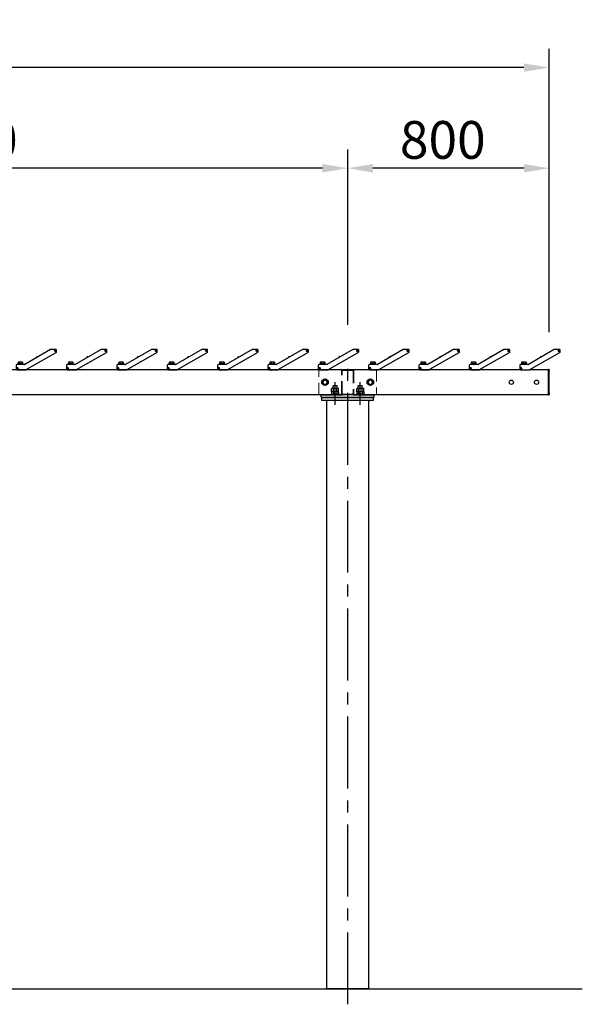
# Model space of a CAD drawing. Extents: x 0 to 21000, y 0 to 14850.
# Drawn here: x 8546 to 10780, y 4502 to 8413 of the extents above; entities that cross this region are included whole.
import ezdxf

# ---------------------------------------------------------------- set-up
doc = ezdxf.new("R2010")
doc.units = 0
doc.header["$LTSCALE"] = 15
doc.linetypes.add('CENTER2', pattern=[28.575, 19.05, -3.175, 3.175, -3.175])
doc.linetypes.add('HIDDEN2', pattern=[4.7625, 3.175, -1.5875])
doc.layers.get('DEFPOINTS').update_dxf_attribs({"linetype": 'CONTINUOUS'})
for name, color, linetype in [('P001', 131, 'CONTINUOUS'), ('P_1CENTER', 2, 'CONTINUOUS'), ('P_2DIM', 6, 'CONTINUOUS'), ('p_7thick', 7, 'CONTINUOUS')]:
    doc.layers.add(name, color=color, linetype=linetype)
doc.layers.add('P902（隠線）', color=147, linetype='CONTINUOUS', lineweight=5, true_color=0x3f6f7f)
doc.styles.add('BIGFONT', font='simplex.shx', dxfattribs={"bigfont": 'bigfont.shx'})
doc.dimstyles.new('DIMBIGFONT$0', dxfattribs={"dimscale": 50, "dimtxt": 3, "dimasz": 2, "dimexe": 1.5, "dimexo": 3, "dimgap": 0.75, "dimtad": 1, "dimdec": 1, "dimdsep": 46, "dimtxsty": 'BIGFONT', "dimsah": 1, "dimcen": 0, "dimclrt": 230, "dimadec": 1, "dimazin": 2, "dimtfac": 0.6, "dimtdec": 1, "dimtofl": 0, "dimtmove": 2, "dimatfit": 3, "dimfxl": 1, "dimtvp": 1, "dimtolj": 1, "dimarcsym": 0})

# ---------------------------------------------------------------- blocks, each defined once
blk = doc.blocks.new('*D22')
at = {"layer": 'DEFPOINTS', "color": 0}
for p in [(3047.9, 8223), (3047.9, 7022.6), (10647.9, 7022.6)]:
    blk.add_point(p, dxfattribs=at)
at = {"layer": 'P_2DIM', "color": 0, "lineweight": -2}
for p, q in [((3047.9, 7172.6), (3047.9, 8298)), ((10647.9, 7172.6), (10647.9, 8298)), ((10547.9, 8223), (3147.9, 8223))]:
    blk.add_line(p, q, dxfattribs=at)
at = {"layer": 'P_2DIM', "color": 0}
for points in [[(3147.9, 8239.7), (3147.9, 8206.3), (3047.9, 8223)], [(10547.9, 8239.7), (10547.9, 8206.3), (10647.9, 8223)]]:
    blk.add_solid(points, dxfattribs=at)
at = {"layer": 'P_2DIM', "color": 230, "insert": (6583.6, 8410.5), "char_height": 150, "attachment_point": 1, "style": 'BIGFONT'}
blk.add_mtext('\\A1;7600', dxfattribs=at)
blk = doc.blocks.new('*U2')
at = {"layer": 'P001'}
for p, q in [((57, 40), (-45.6, -19.2)), ((77, 40.5), (58.7, 40.5)), ((-39.7, -40), (78.8, 28.4)), ((0.9, 9.6), (0.9, 9.6)), ((2, 10.5), (2.1, 10.3)), ((3, 10.8), (2.9, 11)), ((4.3, 11.5), (4.3, 11.5)), ((73.4, 35.1), (73.5, 36.1)), ((75, 35), (73.4, 35.1)), ((73.5, 36.1), (75, 36)), ((74.9, 35), (74.9, 36)), ((74.9, 33.5), (75, 35)), ((75.9, 33.4), (74.9, 33.5)), ((75, 36), (75.1, 37.6)), ((75, 36.1), (76, 36.1)), ((76, 34.9), (75, 34.9)), ((75.1, 37.6), (76.1, 37.5)), ((76, 35), (75.9, 33.4)), ((76.1, 37.5), (76, 36)), ((76, 36), (77.6, 35.9)), ((77.5, 34.9), (76, 35)), ((76.1, 36), (76.1, 35)), ((77.6, 35.9), (77.5, 34.9)), ((80.5, 31.4), (80.5, 37)), ((-80.5, -23), (-80.5, -37)), ((-77.6, -35), (-76, -35)), ((-77.6, -36), (-77.6, -35)), ((-76, -36), (-77.6, -36)), ((-46.8, -19.5), (-77, -19.5)), ((-76.1, -36), (-76.1, -35)), ((-76, -33.5), (-75, -33.5)), ((-76, -35), (-76, -33.5)), ((-76, -34.9), (-75, -34.9)), ((-76, -37.6), (-76, -36)), ((-75, -36.1), (-76, -36.1)), ((-75, -37.6), (-76, -37.6)), ((-75, -33.5), (-75, -35)), ((-75, -35), (-73.5, -35)), ((-75, -36), (-75, -37.6)), ((-73.5, -36), (-75, -36)), ((-74.9, -35), (-74.9, -36)), ((-74.5, -19.5), (-74.5, -18.4)), ((-52.5, -18.4), (-74.5, -18.4)), ((-73.5, -35), (-73.5, -36)), ((-72.7, -18.4), (-72.7, -16.4)), ((-72.6, -16.4), (-72.7, -16.4)), ((-72.6, -10.7), (-72.6, -16.4)), ((-72.6, -16.4), (-72.6, -16.4)), ((-66.9, -16.4), (-72.6, -16.4)), ((-71.5, -10), (-72.1, -10.3)), ((-69.8, -10), (-71.5, -10)), ((-62.3, -10), (-69.8, -10)), ((-66.9, -10.7), (-66.9, -16.4)), ((-66.9, -16.4), (-66.9, -16.4)), ((-66.8, -16.4), (-66.9, -16.4)), ((-64.5, -16.4), (-66.8, -16.4)), ((-62.5, -16.4), (-64.5, -16.4)), ((-64.5, -18.4), (-64.5, -16.4)), ((-62.5, -18.4), (-62.5, -16.4)), ((-57.8, -16.4), (-62.5, -16.4)), ((-56.1, -10), (-62.3, -10)), ((-57.7, -16.4), (-57.8, -16.4)), ((-57.7, -10.7), (-57.7, -16.4)), ((-57.7, -16.4), (-57.7, -16.4)), ((-54.3, -16.4), (-57.7, -16.4)), ((-55.5, -10), (-56.1, -10)), ((-55.5, -10), (-54.9, -10.3)), ((-54.4, -10.7), (-54.4, -16.4)), ((-54.3, -18.4), (-54.3, -16.4)), ((-52.5, -19.5), (-52.5, -18.4)), ((-77, -40.5), (-41.4, -40.5))]:
    blk.add_line(p, q, dxfattribs=at)
for centre in [(75.5, 35.5), (-75.5, -35.5)]:
    blk.add_circle(centre, 3, dxfattribs=at)
for centre, radius, start, end in [((58.7, 37), 3.5, 90, 120), ((77, 37), 3.5, 0, 90), ((5.5, 5.5), 6.12, 138.5969, 167.6834), ((5.5, 5.5), 6.1, 124.7017, 138.5518), ((5.5, 5.5), 6.1, 101.4482, 115.2983), ((5.5, 5.5), 6.12, 72.3166, 101.4031), ((75.5, 35.5), 3.5, 90, 0), ((75.5, 35.5), 3.5, 0, 90), ((77, 31.4), 3.5, 300, 0), ((-77, -23), 3.5, 90, 180), ((-77, -37), 3.5, 180, 270), ((-75.5, -35.5), 3.5, 270, 180), ((-75.5, -35.5), 3.5, 180, 270), ((-46.8, -17), 2.5, 270, 300), ((-41.4, -37), 3.5, 270, 300)]:
    blk.add_arc(centre, radius, start, end, dxfattribs=at)
blk.add_ellipse((5.1, 6.2), major_axis=(-5.16, -2.98), ratio=0.849903, start_param=4.628379, end_param=4.796399, dxfattribs=at)
for points, weights in [([(-69.8, -10), (-71.1, -10), (-72.6, -10.7)], [1, 1.0379548493, 1]), ([(-72.6, -10.7), (-72.4, -10.5), (-72.1, -10.3)], [1, 1.01139215957, 1.01594559881]), ([(-66.9, -10.7), (-68.4, -10), (-69.8, -10)], [1, 1.0379548493, 1]), ([(-62.3, -10), (-64.4, -10), (-66.9, -10.7)], [1, 1.0379548493, 1]), ([(-57.7, -10.7), (-60.2, -10), (-62.3, -10)], [1, 1.0379548493, 1]), ([(-56.1, -10), (-56.8, -10), (-57.7, -10.7)], [1, 1.0379548493, 1]), ([(-54.4, -10.7), (-55.3, -10), (-56.1, -10)], [1, 1.0379548493, 1])]:
    blk.add_rational_spline(points, weights, degree=2, dxfattribs=at)
blk = doc.blocks.new('*U3')
at = {"layer": 'P902（隠線）', "color": 0, "linetype": 'ByBlock', "lineweight": -2}
for p in [(0, 0), (200, 0), (400, 0), (600, 0), (800, 0), (1000, 0), (1200, 0), (1400, 0), (1600, 0), (1800, 0), (2000, 0), (2200, 0), (2400, 0), (2600, 0), (2800, 0), (3000, 0)]:
    blk.add_blockref('*U2', p, dxfattribs=at)
blk = doc.blocks.new('*D18')
at = {"layer": 'DEFPOINTS', "color": 0}
for p in [(6847.9, 7823.1), (6847.9, 7042.9), (9847.9, 7051.3)]:
    blk.add_point(p, dxfattribs=at)
at = {"layer": 'P_2DIM', "color": 0, "lineweight": -2}
for p, q in [((6847.9, 7192.9), (6847.9, 7898.1)), ((9847.9, 7201.3), (9847.9, 7898.1)), ((9747.9, 7823.1), (6947.9, 7823.1))]:
    blk.add_line(p, q, dxfattribs=at)
at = {"layer": 'P_2DIM', "color": 0}
for points in [[(6947.9, 7839.8), (6947.9, 7806.4), (6847.9, 7823.1)], [(9747.9, 7839.8), (9747.9, 7806.4), (9847.9, 7823.1)]]:
    blk.add_solid(points, dxfattribs=at)
at = {"layer": 'P_2DIM', "color": 230, "insert": (8083.4, 8010.6), "char_height": 150, "attachment_point": 1, "style": 'BIGFONT'}
blk.add_mtext('\\A1;3000', dxfattribs=at)
blk = doc.blocks.new('*D19')
at = {"layer": 'DEFPOINTS', "color": 0}
for p in [(9847.9, 7823.1), (9847.9, 7051.3), (10647.9, 7022.6)]:
    blk.add_point(p, dxfattribs=at)
at = {"layer": 'P_2DIM', "color": 0, "lineweight": -2}
for p, q in [((9847.9, 7201.3), (9847.9, 7898.1)), ((10647.9, 7172.6), (10647.9, 7898.1)), ((10547.9, 7823.1), (9947.9, 7823.1))]:
    blk.add_line(p, q, dxfattribs=at)
at = {"layer": 'P_2DIM', "color": 0}
for points in [[(9947.9, 7839.8), (9947.9, 7806.4), (9847.9, 7823.1)], [(10547.9, 7839.8), (10547.9, 7806.4), (10647.9, 7823.1)]]:
    blk.add_solid(points, dxfattribs=at)
at = {"layer": 'P_2DIM', "color": 230, "insert": (10055.3, 8010.6), "char_height": 150, "attachment_point": 1, "style": 'BIGFONT'}
blk.add_mtext('\\A1;800', dxfattribs=at)

msp = doc.modelspace()

# ---------------------------------------------------------------- linework, layer by layer
at = {"layer": 'P001'}
for p, q in [((10668.41, 7103.14), (10565.88, 7043.95)), ((10571.73, 7023.08), (10690.18, 7091.47)), ((10688.43, 7103.61), (10670.16, 7103.61)), ((10684.86, 7098.22), (10684.91, 7099.21)), ((10686.41, 7098.14), (10684.86, 7098.22)), ((10684.91, 7099.21), (10686.45, 7099.14)), ((10686.31, 7098.14), (10686.35, 7099.14)), ((10686.33, 7096.59), (10686.41, 7098.14)), ((10687.33, 7096.54), (10686.33, 7096.59)), ((10687.4, 7097.99), (10686.4, 7098.04)), ((10686.45, 7099.14), (10686.53, 7100.69)), ((10686.46, 7099.24), (10687.46, 7099.19)), ((10686.53, 7100.69), (10687.53, 7100.64)), ((10687.4, 7098.09), (10687.33, 7096.54)), ((10688.95, 7098.01), (10687.4, 7098.09)), ((10687.53, 7100.64), (10687.45, 7099.09)), ((10687.45, 7099.09), (10689, 7099.01)), ((10687.55, 7099.08), (10687.5, 7098.08)), ((10689, 7099.01), (10688.95, 7098.01)), ((10691.93, 7094.5), (10691.93, 7100.11)), ((10530.93, 7040.11), (10530.93, 7026.11)), ((10564.63, 7043.61), (10534.43, 7043.61)), ((10536.93, 7043.61), (10536.93, 7044.71)), ((10558.93, 7044.71), (10536.93, 7044.71)), ((10538.73, 7044.71), (10538.73, 7046.71)), ((10538.79, 7046.71), (10538.73, 7046.71)), ((10538.79, 7052.4), (10538.79, 7046.71)), ((10538.84, 7046.71), (10538.79, 7046.71)), ((10544.5, 7046.71), (10538.84, 7046.71)), ((10539.93, 7053.11), (10539.33, 7052.77)), ((10541.67, 7053.11), (10539.93, 7053.11)), ((10549.12, 7053.11), (10541.67, 7053.11)), ((10544.55, 7046.71), (10544.5, 7046.71)), ((10544.55, 7052.4), (10544.55, 7046.71)), ((10544.62, 7046.71), (10544.55, 7046.71)), ((10546.93, 7046.71), (10544.62, 7046.71)), ((10548.93, 7046.71), (10546.93, 7046.71)), ((10546.93, 7044.71), (10546.93, 7046.71)), ((10548.93, 7044.71), (10548.93, 7046.71)), ((10553.61, 7046.71), (10548.93, 7046.71)), ((10555.37, 7053.11), (10549.12, 7053.11)), ((10553.68, 7046.71), (10553.61, 7046.71)), ((10553.68, 7052.4), (10553.68, 7046.71)), ((10553.71, 7046.71), (10553.68, 7046.71)), ((10557.13, 7046.71), (10553.71, 7046.71)), ((10555.93, 7053.11), (10555.37, 7053.11)), ((10555.93, 7053.11), (10556.53, 7052.77)), ((10557.06, 7052.4), (10557.06, 7046.71)), ((10557.13, 7044.71), (10557.13, 7046.71)), ((10558.93, 7043.61), (10558.93, 7044.71)), ((10612.3, 7072.69), (10612.32, 7072.68)), ((10613.42, 7073.66), (10613.57, 7073.4)), ((10614.44, 7073.9), (10614.29, 7074.16)), ((10615.68, 7074.63), (10615.68, 7074.65)), ((7371.79, 7023.11), (10532.63, 7023.11)), ((10533.88, 7028.11), (10535.43, 7028.11)), ((10533.88, 7027.11), (10533.88, 7028.11)), ((10535.43, 7027.11), (10533.88, 7027.11)), ((10534.43, 7022.61), (10569.98, 7022.61)), ((10535.33, 7027.11), (10535.33, 7028.11)), ((10535.43, 7028.11), (10535.43, 7029.66)), ((10535.43, 7029.66), (10536.43, 7029.66)), ((10535.43, 7028.21), (10536.43, 7028.21)), ((10535.43, 7025.56), (10535.43, 7027.11)), ((10536.43, 7027.01), (10535.43, 7027.01)), ((10536.43, 7025.56), (10535.43, 7025.56)), ((10536.43, 7029.66), (10536.43, 7028.11)), ((10536.43, 7028.11), (10537.98, 7028.11)), ((10536.43, 7027.11), (10536.43, 7025.56)), ((10537.98, 7027.11), (10536.43, 7027.11)), ((10536.53, 7028.11), (10536.53, 7027.11)), ((10537.98, 7028.11), (10537.98, 7027.11)), ((10571.79, 7023.11), (10644.93, 7023.11)), ((10645.43, 7023.11), (10644.93, 7023.11)), ((10644.93, 7023.11), (10644.93, 7016.71)), ((10644.93, 7016.71), (10644.93, 7023.11)), ((10644.93, 6929.51), (10644.93, 7016.71)), ((10644.93, 7016.71), (10644.93, 6929.51)), ((10645.43, 7016.71), (10645.43, 7023.41)), ((10645.43, 7016.71), (10645.43, 6929.51)), ((10646.93, 7023.61), (10645.63, 7023.61)), ((10647.93, 7022.61), (10647.93, 7016.71)), ((10647.93, 6929.51), (10647.93, 7016.71)), ((10644.93, 6923.11), (6050.93, 6923.11)), ((9742.92, 6914.11), (9742.92, 6923.11)), ((9742.92, 6923.11), (9827.24, 6923.11)), ((9781.92, 6923.11), (9781.92, 6925.61)), ((9813.92, 6925.61), (9781.92, 6925.61)), ((9785.92, 6948.61), (9784.06, 6947.54)), ((9784.06, 6935.61), (9784.06, 6947.54)), ((9790.99, 6935.61), (9784.06, 6935.61)), ((9785.92, 6935.61), (9784.06, 6934.54)), ((9784.06, 6934.54), (9784.06, 6926.69)), ((9785.92, 6925.61), (9784.06, 6926.69)), ((9787.53, 6948.61), (9785.92, 6948.61)), ((9797.92, 6948.61), (9787.53, 6948.61)), ((9791.52, 6960.11), (9789.92, 6958.51)), ((9789.92, 6948.61), (9789.92, 6958.51)), ((9805.92, 6958.51), (9789.92, 6958.51)), ((9790.99, 6935.61), (9790.99, 6947.54)), ((9804.85, 6935.61), (9790.99, 6935.61)), ((9790.99, 6934.54), (9790.99, 6926.69)), ((9791.52, 6960.11), (9804.32, 6960.11)), ((9808.31, 6948.61), (9797.92, 6948.61)), ((9804.32, 6960.11), (9805.92, 6958.51)), ((9804.85, 6935.61), (9804.85, 6947.54)), ((9811.77, 6935.61), (9804.85, 6935.61)), ((9804.85, 6934.54), (9804.85, 6926.69)), ((9805.92, 6948.61), (9805.92, 6958.51)), ((9809.92, 6948.61), (9808.31, 6948.61)), ((9809.92, 6948.61), (9811.77, 6947.54)), ((9809.92, 6935.61), (9811.77, 6934.54)), ((9809.92, 6925.61), (9811.77, 6926.69)), ((9811.77, 6935.61), (9811.77, 6947.54)), ((9811.77, 6934.54), (9811.77, 6926.69)), ((9813.92, 6923.11), (9813.92, 6925.61)), ((9869.6, 6923.11), (9952.92, 6923.11)), ((9881.92, 6923.11), (9881.92, 6925.61)), ((9913.92, 6925.61), (9881.92, 6925.61)), ((9885.92, 6948.61), (9884.06, 6947.54)), ((9884.06, 6935.61), (9884.06, 6947.54)), ((9890.99, 6935.61), (9884.06, 6935.61)), ((9885.92, 6935.61), (9884.06, 6934.54)), ((9884.06, 6934.54), (9884.06, 6926.69)), ((9885.92, 6925.61), (9884.06, 6926.69)), ((9887.53, 6948.61), (9885.92, 6948.61)), ((9897.92, 6948.61), (9887.53, 6948.61)), ((9891.52, 6960.11), (9889.92, 6958.51)), ((9889.92, 6948.61), (9889.92, 6958.51)), ((9905.92, 6958.51), (9889.92, 6958.51)), ((9890.99, 6935.61), (9890.99, 6947.54)), ((9904.85, 6935.61), (9890.99, 6935.61)), ((9890.99, 6934.54), (9890.99, 6926.69)), ((9891.52, 6960.11), (9904.32, 6960.11)), ((9908.31, 6948.61), (9897.92, 6948.61)), ((9904.32, 6960.11), (9905.92, 6958.51)), ((9904.85, 6935.61), (9904.85, 6947.54)), ((9911.77, 6935.61), (9904.85, 6935.61)), ((9904.85, 6934.54), (9904.85, 6926.69)), ((9905.92, 6948.61), (9905.92, 6958.51)), ((9909.92, 6948.61), (9908.31, 6948.61)), ((9909.92, 6948.61), (9911.77, 6947.54)), ((9909.92, 6935.61), (9911.77, 6934.54)), ((9909.92, 6925.61), (9911.77, 6926.69)), ((9911.77, 6935.61), (9911.77, 6947.54)), ((9911.77, 6934.54), (9911.77, 6926.69)), ((9913.92, 6923.11), (9913.92, 6925.61)), ((9952.92, 6914.11), (9952.92, 6923.11)), ((10644.93, 6929.51), (10644.93, 6923.11)), ((10644.93, 6923.11), (10644.93, 6929.51)), ((10645.43, 6923.11), (10644.93, 6923.11)), ((10645.43, 6922.81), (10645.43, 6929.51)), ((10645.63, 6922.61), (10646.93, 6922.61)), ((10647.93, 6929.51), (10647.93, 6923.61)), ((9742.92, 6914.11), (9952.92, 6914.11)), ((9744.92, 6900.11), (9744.92, 6912.11)), ((9744.92, 6912.11), (9950.92, 6912.11)), ((9950.92, 6900.11), (9744.92, 6900.11)), ((9752.92, 6914.11), (9752.92, 6912.11)), ((9942.92, 6914.11), (9942.92, 6912.11)), ((9950.92, 6900.11), (9950.92, 6912.11))]:
    msp.add_line(p, q, dxfattribs=at)
msp.add_lwpolyline([(9930.52, 6900.11), (9930.52, 4564.11), (9765.32, 4564.11), (9765.32, 6900.11)], dxfattribs=at)
for centre, radius in [((10686.93, 7098.61), 3), ((10535.93, 7027.61), 3), ((9757.93, 6973.11), 13), ((9937.93, 6973.11), 13), ((10497.93, 6973.11), 8.35), ((10597.93, 6973.11), 8.35)]:
    msp.add_circle(centre, radius, dxfattribs=at)
for centre, radius, start, end in [((10670.16, 7100.11), 3.5, 90, 120), ((10686.93, 7098.61), 3.5, 90, 0), ((10686.93, 7098.61), 3.5, 0, 90), ((10688.43, 7100.11), 3.5, 0, 90), ((10688.43, 7094.5), 3.5, 300, 0), ((10534.43, 7040.11), 3.5, 90, 180), ((10564.63, 7046.11), 2.5, 270, 300), ((10616.89, 7068.65), 6.12, 138.59691, 167.68339), ((10616.89, 7068.65), 6.1, 124.70165, 138.55183), ((10616.89, 7068.65), 6.1, 101.44817, 115.29835), ((10616.89, 7068.65), 6.12, 72.31661, 101.40309), ((10534.43, 7026.11), 3.5, 180, 270), ((10535.93, 7027.61), 3.5, 270, 180), ((10535.93, 7027.61), 3.5, 180, 270), ((10569.98, 7026.11), 3.5, 270, 300), ((10645.63, 7023.41), 0.2, 90, 180), ((10646.93, 7022.61), 1, 0, 90), ((9757.93, 6973.11), 9, 120, 180), ((9757.93, 6973.11), 9, 180, 240), ((9757.93, 6973.11), 9, 60, 120), ((9757.93, 6973.11), 9, 240, 300), ((9757.93, 6973.11), 9, 0, 60), ((9757.93, 6973.11), 9, 300, 0), ((9937.93, 6973.11), 9, 120, 180), ((9937.93, 6973.11), 9, 180, 240), ((9937.93, 6973.11), 9, 60, 120), ((9937.93, 6973.11), 9, 240, 300), ((9937.93, 6973.11), 9, 0, 60), ((9937.93, 6973.11), 9, 300, 0), ((10645.63, 6922.81), 0.2, 180, 270), ((10646.93, 6923.61), 1, 270, 0)]:
    msp.add_arc(centre, radius, start, end, dxfattribs=at)
msp.add_ellipse((10616.53, 7069.28), major_axis=(-5.16, -2.98), ratio=0.8499027, start_param=4.6283792, end_param=4.7963987, dxfattribs=at)
for points, weights in [([(10541.67, 7053.11), (10540.34, 7053.11), (10538.79, 7052.4)], [1, 1.0379548493, 1]), ([(10538.79, 7052.4), (10539.07, 7052.62), (10539.33, 7052.77)], [1, 1.01139215957, 1.01594559881]), ([(10544.55, 7052.4), (10543.01, 7053.11), (10541.67, 7053.11)], [1, 1.0379548493, 1]), ([(10549.12, 7053.11), (10547, 7053.11), (10544.55, 7052.4)], [1, 1.0379548493, 1]), ([(10553.68, 7052.4), (10551.24, 7053.11), (10549.12, 7053.11)], [1, 1.0379548493, 1]), ([(10555.37, 7053.11), (10554.59, 7053.11), (10553.68, 7052.4)], [1, 1.0379548493, 1]), ([(10557.06, 7052.4), (10556.16, 7053.11), (10555.37, 7053.11)], [1, 1.0379548493, 1]), ([(9748.93, 6978.31), (9751.34, 6979.7), (9753.43, 6980.91)], [1, 1.0379548493, 1]), ([(9748.93, 6973.11), (9748.93, 6975.53), (9748.93, 6978.31)], [1, 1.0379548493, 1]), ([(9748.93, 6967.92), (9748.93, 6970.7), (9748.93, 6973.11)], [1, 1.0379548493, 1]), ([(9753.43, 6965.32), (9751.34, 6966.53), (9748.93, 6967.92)], [1, 1.0379548493, 1]), ([(9753.43, 6980.91), (9755.52, 6982.11), (9757.93, 6983.51)], [1, 1.0379548493, 1]), ([(9757.93, 6962.72), (9755.52, 6964.11), (9753.43, 6965.32)], [1, 1.0379548493, 1]), ([(9757.93, 6983.51), (9760.34, 6982.11), (9762.43, 6980.91)], [1, 1.0379548493, 1]), ([(9762.43, 6965.32), (9760.34, 6964.11), (9757.93, 6962.72)], [1, 1.0379548493, 1]), ([(9762.43, 6980.91), (9764.52, 6979.7), (9766.93, 6978.31)], [1, 1.0379548493, 1]), ([(9766.93, 6967.92), (9764.52, 6966.53), (9762.43, 6965.32)], [1, 1.0379548493, 1]), ([(9766.93, 6978.31), (9766.93, 6975.53), (9766.93, 6973.11)], [1, 1.0379548493, 1]), ([(9766.93, 6973.11), (9766.93, 6970.7), (9766.93, 6967.92)], [1, 1.0379548493, 1]), ([(9928.93, 6978.31), (9931.34, 6979.7), (9933.43, 6980.91)], [1, 1.0379548493, 1]), ([(9928.93, 6973.11), (9928.93, 6975.53), (9928.93, 6978.31)], [1, 1.0379548493, 1]), ([(9928.93, 6967.92), (9928.93, 6970.7), (9928.93, 6973.11)], [1, 1.0379548493, 1]), ([(9933.43, 6965.32), (9931.34, 6966.53), (9928.93, 6967.92)], [1, 1.0379548493, 1]), ([(9933.43, 6980.91), (9935.52, 6982.11), (9937.93, 6983.51)], [1, 1.0379548493, 1]), ([(9937.93, 6962.72), (9935.52, 6964.11), (9933.43, 6965.32)], [1, 1.0379548493, 1]), ([(9937.93, 6983.51), (9940.34, 6982.11), (9942.43, 6980.91)], [1, 1.0379548493, 1]), ([(9942.43, 6965.32), (9940.34, 6964.11), (9937.93, 6962.72)], [1, 1.0379548493, 1]), ([(9942.43, 6980.91), (9944.52, 6979.7), (9946.93, 6978.31)], [1, 1.0379548493, 1]), ([(9946.93, 6967.92), (9944.52, 6966.53), (9942.43, 6965.32)], [1, 1.0379548493, 1]), ([(9946.93, 6978.31), (9946.93, 6975.53), (9946.93, 6973.11)], [1, 1.0379548493, 1]), ([(9946.93, 6973.11), (9946.93, 6970.7), (9946.93, 6967.92)], [1, 1.0379548493, 1]), ([(9787.53, 6948.61), (9785.92, 6948.61), (9784.06, 6947.54)], [1, 1.0379548493, 1]), ([(9787.53, 6935.61), (9785.92, 6935.61), (9784.06, 6934.54)], [1, 1.0379548493, 1]), ([(9784.06, 6926.69), (9785.92, 6925.61), (9787.53, 6925.61)], [1, 1.0379548493, 1]), ([(9790.99, 6947.54), (9789.13, 6948.61), (9787.53, 6948.61)], [1, 1.0379548493, 1]), ([(9790.99, 6934.54), (9789.13, 6935.61), (9787.53, 6935.61)], [1, 1.0379548493, 1]), ([(9787.53, 6925.61), (9789.13, 6925.61), (9790.99, 6926.69)], [1, 1.0379548493, 1]), ([(9797.92, 6948.61), (9794.7, 6948.61), (9790.99, 6947.54)], [1, 1.0379548493, 1]), ([(9797.92, 6935.61), (9794.7, 6935.61), (9790.99, 6934.54)], [1, 1.0379548493, 1]), ([(9790.99, 6926.69), (9794.7, 6925.61), (9797.92, 6925.61)], [1, 1.0379548493, 1]), ([(9804.85, 6947.54), (9801.13, 6948.61), (9797.92, 6948.61)], [1, 1.0379548493, 1]), ([(9804.85, 6934.54), (9801.13, 6935.61), (9797.92, 6935.61)], [1, 1.0379548493, 1]), ([(9797.92, 6925.61), (9801.13, 6925.61), (9804.85, 6926.69)], [1, 1.0379548493, 1]), ([(9808.31, 6948.61), (9806.7, 6948.61), (9804.85, 6947.54)], [1, 1.0379548493, 1]), ([(9808.31, 6935.61), (9806.7, 6935.61), (9804.85, 6934.54)], [1, 1.0379548493, 1]), ([(9804.85, 6926.69), (9806.7, 6925.61), (9808.31, 6925.61)], [1, 1.0379548493, 1]), ([(9811.77, 6947.54), (9809.92, 6948.61), (9808.31, 6948.61)], [1, 1.0379548493, 1]), ([(9811.77, 6934.54), (9809.92, 6935.61), (9808.31, 6935.61)], [1, 1.0379548493, 1]), ([(9808.31, 6925.61), (9809.92, 6925.61), (9811.77, 6926.69)], [1, 1.0379548493, 1]), ([(9887.53, 6948.61), (9885.92, 6948.61), (9884.06, 6947.54)], [1, 1.0379548493, 1]), ([(9887.53, 6935.61), (9885.92, 6935.61), (9884.06, 6934.54)], [1, 1.0379548493, 1]), ([(9887.53, 6925.61), (9885.92, 6925.61), (9884.06, 6926.69)], [1, 1.0379548493, 1]), ([(9890.99, 6947.54), (9889.13, 6948.61), (9887.53, 6948.61)], [1, 1.0379548493, 1]), ([(9890.99, 6934.54), (9889.13, 6935.61), (9887.53, 6935.61)], [1, 1.0379548493, 1]), ([(9887.53, 6925.61), (9889.13, 6925.61), (9890.99, 6926.69)], [1, 1.0379548493, 1]), ([(9897.92, 6948.61), (9894.7, 6948.61), (9890.99, 6947.54)], [1, 1.0379548493, 1]), ([(9897.92, 6935.61), (9894.7, 6935.61), (9890.99, 6934.54)], [1, 1.0379548493, 1]), ([(9890.99, 6926.69), (9894.7, 6925.61), (9897.92, 6925.61)], [1, 1.0379548493, 1]), ([(9904.85, 6947.54), (9901.13, 6948.61), (9897.92, 6948.61)], [1, 1.0379548493, 1]), ([(9904.85, 6934.54), (9901.13, 6935.61), (9897.92, 6935.61)], [1, 1.0379548493, 1]), ([(9897.92, 6925.61), (9901.13, 6925.61), (9904.85, 6926.69)], [1, 1.0379548493, 1]), ([(9908.31, 6948.61), (9906.7, 6948.61), (9904.85, 6947.54)], [1, 1.0379548493, 1]), ([(9908.31, 6935.61), (9906.7, 6935.61), (9904.85, 6934.54)], [1, 1.0379548493, 1]), ([(9904.85, 6926.69), (9906.7, 6925.61), (9908.31, 6925.61)], [1, 1.0379548493, 1]), ([(9911.77, 6947.54), (9909.92, 6948.61), (9908.31, 6948.61)], [1, 1.0379548493, 1]), ([(9911.77, 6934.54), (9909.92, 6935.61), (9908.31, 6935.61)], [1, 1.0379548493, 1]), ([(9908.31, 6925.61), (9909.92, 6925.61), (9911.77, 6926.69)], [1, 1.0379548493, 1])]:
    msp.add_rational_spline(points, weights, degree=2, dxfattribs=at)
at = {"layer": 'P902（隠線）', "linetype": 'HIDDEN2'}
msp.add_lwpolyline([(9962.92, 7023.11), (9962.92, 6923.11), (9732.92, 6923.11), (9732.92, 7023.11)], close=True, dxfattribs=at)
for points in [[(9829.32, 7023.11), (9866.52, 7023.11, -0.4142136), (9872.92, 7016.71), (9872.92, 6929.51, -0.4142136), (9866.52, 6923.11), (9829.32, 6923.11, -0.4142136), (9822.92, 6929.51), (9822.92, 7016.71, -0.4142136), (9829.32, 7023.11)], [(9829.32, 7019.91), (9866.52, 7019.91, -0.4142136), (9869.72, 7016.71), (9869.72, 6929.51, -0.4142136), (9866.52, 6926.31), (9829.32, 6926.31, -0.4142136), (9826.12, 6929.51), (9826.12, 7016.71, -0.4142136), (9829.32, 7019.91)]]:
    msp.add_lwpolyline(points, format="xyb", close=True, dxfattribs=at)
at = {"layer": 'P_1CENTER', "linetype": 'CENTER2'}
for p, q in [((9847.92, 4502.28), (9847.92, 7051.29)), ((9797.92, 6882.92), (9797.92, 6973.11)), ((9897.92, 6882.88), (9897.92, 6973.11))]:
    msp.add_line(p, q, dxfattribs=at)
at = {"layer": 'p_7thick'}
msp.add_line((3930.53, 4564.11), (10779.64, 4564.11), dxfattribs=at)

# ---------------------------------------------------------------- block references
at = {"layer": 'P902（隠線）'}
msp.add_blockref('*U3', (7411.43, 7063.11), dxfattribs=at)

# ---------------------------------------------------------------- dimensions: what is measured, and where the dimension line sits
at = {"layer": 'P_2DIM'}
for base, p1, p2, picture, middle in [((3047.93, 8223), (10647.93, 7022.61), (3047.93, 7022.61), '*D22', (6847.93, 8223)), ((6847.93, 7823.11), (9847.93, 7051.29), (6847.93, 7042.86), '*D18', (8347.73, 7823.11)), ((9847.93, 7823.11), (10647.93, 7022.61), (9847.93, 7051.29), '*D19', (10248.13, 7823.11))]:
    dim = msp.add_linear_dim(base=base, p1=p1, p2=p2, dimstyle='DIMBIGFONT$0', override={"dimtmove": 0}, dxfattribs=at)
    dim.commit()
    dim.dimension.update_dxf_attribs({"geometry": picture, "text_midpoint": middle, "dimtype": 160})

doc.saveas('drawing.dxf')
